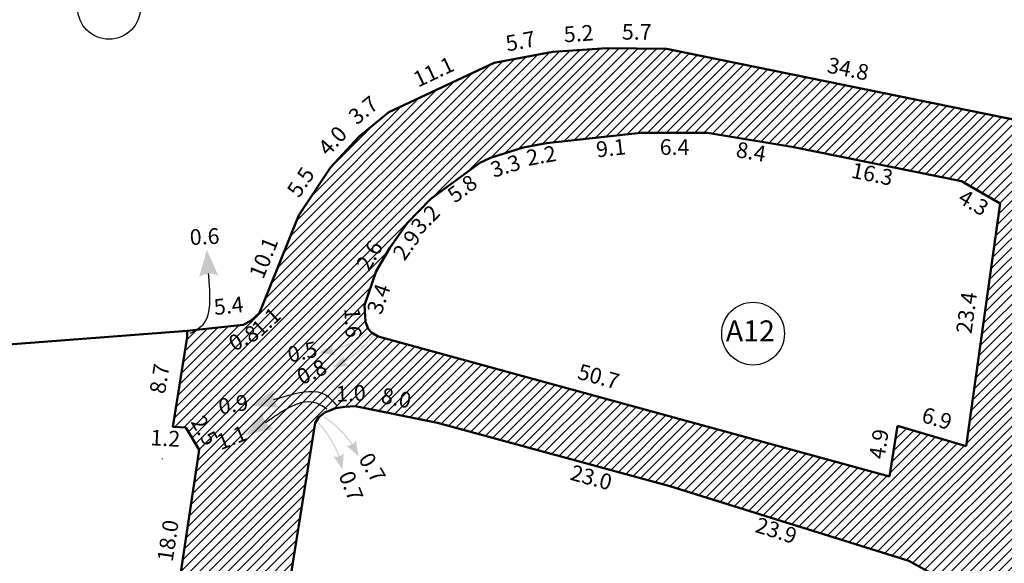
# Model space of a CAD drawing. Units: metres. Extents: x 7098029 to 7098615, y 3783643 to 3784063.
# Drawn here: x 7098110 to 7098204, y 3783953 to 3784005 of the extents above; entities that cross this region are included whole.
import ezdxf

# ---------------------------------------------------------------- set-up
doc = ezdxf.new("R2010")
doc.units = ezdxf.units.M
doc.layers.add('BOUNDARY', color=1, linetype='Continuous', lineweight=50)
for name, color, linetype in [('DISTANCE', 7, 'Continuous'), ('PLOT NO', 6, 'Continuous'), ('ROAD HATCH', 202, 'Continuous')]:
    doc.layers.add(name, color=color, linetype=linetype)
doc.styles.get("Standard").update_dxf_attribs({"font": 'times_0.ttf'})
doc.dimstyles.new('SCALE500', dxfattribs={"dimtxt": 1.5, "dimasz": 2.5, "dimexe": 1.25, "dimexo": 0.625, "dimgap": 0.63, "dimtad": 1, "dimdec": 1, "dimzin": 1, "dimdsep": 46, "dimtxsty": 'Standard', "dimcen": 2.5, "dimse1": 1, "dimse2": 1, "dimsd1": 1, "dimsd2": 1, "dimadec": 0, "dimazin": 0, "dimtfac": 1, "dimtdec": 1, "dimtmove": 0, "dimatfit": 3, "dimfxl": 1, "dimarcsym": 0})

# ---------------------------------------------------------------- blocks, each defined once
blk = doc.blocks.new('*D3')
at = {"layer": 'Defpoints', "color": 0}
for p in [(7098125.55, 3783975.03), (7098054.056, 3783969.566), (7098054.056, 3783969.566)]:
    blk.add_point(p, dxfattribs=at)
at = {"layer": 'DISTANCE', "color": 0, "insert": (7098089.696, 3783973.689), "char_height": 1.5, "attachment_point": 5, "rotation": 4.37039}
blk.add_mtext('71.7', dxfattribs=at)
blk = doc.blocks.new('*D5')
at = {"layer": 'Defpoints', "color": 0}
for p in [(7098171.38, 3784001.953), (7098171.38, 3784001.953), (7098205.456, 3783995.013)]:
    blk.add_point(p, dxfattribs=at)
at = {"layer": 'DISTANCE', "color": 0, "insert": (7098188.696, 3783999.85), "char_height": 1.5, "attachment_point": 5, "rotation": 348.48844}
blk.add_mtext('34.8', dxfattribs=at)
blk = doc.blocks.new('*D6')
at = {"layer": 'Defpoints', "color": 0}
for p in [(7098165.663, 3784002.013), (7098171.38, 3784001.953), (7098171.38, 3784001.953)]:
    blk.add_point(p, dxfattribs=at)
at = {"layer": 'DISTANCE', "color": 0, "insert": (7098168.536, 3784003.378), "char_height": 1.5, "attachment_point": 5, "rotation": 359.3987}
blk.add_mtext('5.7', dxfattribs=at)
blk = doc.blocks.new('*D7')
at = {"layer": 'Defpoints', "color": 0}
for p in [(7098160.517, 3784001.65), (7098165.663, 3784002.013), (7098165.663, 3784002.013)]:
    blk.add_point(p, dxfattribs=at)
at = {"layer": 'DISTANCE', "color": 0, "insert": (7098162.992, 3784003.223), "char_height": 1.5, "attachment_point": 5, "rotation": 4.03497}
blk.add_mtext('5.2', dxfattribs=at)
blk = doc.blocks.new('*D8')
at = {"layer": 'Defpoints', "color": 0}
for p in [(7098160.517, 3784001.65), (7098160.517, 3784001.65), (7098154.92, 3784000.607)]:
    blk.add_point(p, dxfattribs=at)
at = {"layer": 'DISTANCE', "color": 0, "insert": (7098157.463, 3784002.5), "char_height": 1.5, "attachment_point": 5, "rotation": 10.55598}
blk.add_mtext('5.7', dxfattribs=at)
blk = doc.blocks.new('*D9')
at = {"layer": 'Defpoints', "color": 0}
for p in [(7098154.831, 3784000.685), (7098144.768, 3783995.968), (7098144.768, 3783995.968)]:
    blk.add_point(p, dxfattribs=at)
at = {"layer": 'DISTANCE', "color": 0, "insert": (7098149.207, 3783999.59), "char_height": 1.5, "attachment_point": 5, "rotation": 25.11469}
blk.add_mtext('11.1', dxfattribs=at)
blk = doc.blocks.new('*D10')
at = {"layer": 'Defpoints', "color": 0}
for p in [(7098151.647, 3784001.506), (7098151.647, 3784001.506), (7098148.794, 3783999.203)]:
    blk.add_point(p, dxfattribs=at)
at = {"layer": 'DISTANCE', "color": 0, "insert": (7098142.533, 3783995.942), "char_height": 1.5, "attachment_point": 5, "rotation": 38.91118}
blk.add_mtext('3.7', dxfattribs=at)
blk = doc.blocks.new('*D11')
at = {"layer": 'Defpoints', "color": 0}
for p in [(7098142.004, 3783993.587), (7098142.004, 3783993.587), (7098139.267, 3783990.607)]:
    blk.add_point(p, dxfattribs=at)
at = {"layer": 'DISTANCE', "color": 0, "insert": (7098139.608, 3783993.041), "char_height": 1.5, "attachment_point": 5, "rotation": 47.43388}
blk.add_mtext('4.0', dxfattribs=at)
blk = doc.blocks.new('*D12')
at = {"layer": 'Defpoints', "color": 0}
for p in [(7098139.267, 3783990.607), (7098139.267, 3783990.607), (7098136.238, 3783986.068)]:
    blk.add_point(p, dxfattribs=at)
at = {"layer": 'DISTANCE', "color": 0, "insert": (7098136.592, 3783989.112), "char_height": 1.5, "attachment_point": 5, "rotation": 56.28372}
blk.add_mtext('5.5', dxfattribs=at)
blk = doc.blocks.new('*D13')
at = {"layer": 'Defpoints', "color": 0}
for p in [(7098136.238, 3783986.068), (7098132.487, 3783976.721), (7098132.487, 3783976.721)]:
    blk.add_point(p, dxfattribs=at)
at = {"layer": 'DISTANCE', "color": 0, "insert": (7098133.068, 3783981.914), "char_height": 1.5, "attachment_point": 5, "rotation": 68.13415}
blk.add_mtext('10.1', dxfattribs=at)
blk = doc.blocks.new('*D14')
at = {"layer": 'Defpoints', "color": 0}
for p in [(7098139.807, 3783980.247), (7098139.96, 3783980.084), (7098138.995, 3783979.488)]:
    blk.add_point(p, dxfattribs=at)
at = {"layer": 'DISTANCE', "color": 0, "insert": (7098133.264, 3783975.735), "char_height": 1.5, "attachment_point": 5, "rotation": 43.06778}
blk.add_mtext('1.1', dxfattribs=at)
blk = doc.blocks.new('*D15')
at = {"layer": 'Defpoints', "color": 0}
for p in [(7098137.581, 3783976.614), (7098138.324, 3783977.002), (7098138.585, 3783976.503)]:
    blk.add_point(p, dxfattribs=at)
at = {"layer": 'DISTANCE', "color": 0, "insert": (7098131.07, 3783974.153), "char_height": 1.5, "attachment_point": 5, "rotation": 27.57389}
blk.add_mtext('0.8', dxfattribs=at)
blk = doc.blocks.new('*D22')
at = {"layer": 'Defpoints', "color": 0}
for p in [(7098198.078, 3783986.963), (7098201.77, 3783984.819), (7098201.77, 3783984.819)]:
    blk.add_point(p, dxfattribs=at)
at = {"layer": 'DISTANCE', "color": 0, "insert": (7098200.624, 3783987.097), "char_height": 1.5, "attachment_point": 5, "rotation": 329.85562}
blk.add_mtext('4.3', dxfattribs=at)
blk = doc.blocks.new('*D23')
at = {"layer": 'Defpoints', "color": 0}
for p in [(7098200.349, 3783988.513), (7098203.248, 3783988.107), (7098197.098, 3783965.33)]:
    blk.add_point(p, dxfattribs=at)
at = {"layer": 'DISTANCE', "color": 0, "insert": (7098200.241, 3783976.709), "char_height": 1.5, "attachment_point": 5, "rotation": 82.01735}
blk.add_mtext('23.4', dxfattribs=at)
blk = doc.blocks.new('*D24')
at = {"layer": 'Defpoints', "color": 0}
for p in [(7098182.716, 3783990.046), (7098198.742, 3783986.822), (7098198.742, 3783986.822)]:
    blk.add_point(p, dxfattribs=at)
at = {"layer": 'DISTANCE', "color": 0, "insert": (7098191.004, 3783989.802), "char_height": 1.5, "attachment_point": 5, "rotation": 348.62545}
blk.add_mtext('16.3', dxfattribs=at)
blk = doc.blocks.new('*D25')
at = {"layer": 'Defpoints', "color": 0}
for p in [(7098175.074, 3783991.249), (7098183.331, 3783989.863), (7098183.331, 3783989.863)]:
    blk.add_point(p, dxfattribs=at)
at = {"layer": 'DISTANCE', "color": 0, "insert": (7098179.433, 3783991.932), "char_height": 1.5, "attachment_point": 5, "rotation": 350.4713}
blk.add_mtext('8.4', dxfattribs=at)
blk = doc.blocks.new('*D26')
at = {"layer": 'Defpoints', "color": 0}
for p in [(7098168.966, 3783990.982), (7098175.34, 3783990.979), (7098175.34, 3783990.979)]:
    blk.add_point(p, dxfattribs=at)
at = {"layer": 'DISTANCE', "color": 0, "insert": (7098172.153, 3783992.375), "char_height": 1.5, "attachment_point": 5, "rotation": 359.97303}
blk.add_mtext('6.4', dxfattribs=at)
blk = doc.blocks.new('*D27')
at = {"layer": 'Defpoints', "color": 0}
for p in [(7098170.749, 3783991.397), (7098170.749, 3783991.397), (7098161.747, 3783990.395)]:
    blk.add_point(p, dxfattribs=at)
at = {"layer": 'DISTANCE', "color": 0, "insert": (7098166.093, 3783992.282), "char_height": 1.5, "attachment_point": 5, "rotation": 6.35137}
blk.add_mtext('9.1', dxfattribs=at)
blk = doc.blocks.new('*D28')
at = {"layer": 'Defpoints', "color": 0}
for p in [(7098166.53, 3783991.4), (7098168.744, 3783991.794), (7098168.744, 3783991.794)]:
    blk.add_point(p, dxfattribs=at)
at = {"layer": 'DISTANCE', "color": 0, "insert": (7098159.449, 3783991.557), "char_height": 1.5, "attachment_point": 5, "rotation": 10.09063}
blk.add_mtext('2.2', dxfattribs=at)
blk = doc.blocks.new('*D29')
at = {"layer": 'Defpoints', "color": 0}
for p in [(7098166.164, 3783992.293), (7098166.164, 3783992.293), (7098163.029, 3783991.307)]:
    blk.add_point(p, dxfattribs=at)
at = {"layer": 'DISTANCE', "color": 0, "insert": (7098156.049, 3783990.575), "char_height": 1.5, "attachment_point": 5, "rotation": 17.45907}
blk.add_mtext('3.3', dxfattribs=at)
blk = doc.blocks.new('*D30')
at = {"layer": 'Defpoints', "color": 0}
for p in [(7098155.152, 3783989.041), (7098150.463, 3783985.592), (7098150.463, 3783985.592)]:
    blk.add_point(p, dxfattribs=at)
at = {"layer": 'DISTANCE', "color": 0, "insert": (7098151.98, 3783988.441), "char_height": 1.5, "attachment_point": 5, "rotation": 36.33639}
blk.add_mtext('5.8', dxfattribs=at)
blk = doc.blocks.new('*D31')
at = {"layer": 'Defpoints', "color": 0}
for p in [(7098155.978, 3783992.38), (7098156.561, 3783991.81), (7098153.73, 3783990.074)]:
    blk.add_point(p, dxfattribs=at)
at = {"layer": 'DISTANCE', "color": 0, "insert": (7098148.482, 3783985.521), "char_height": 1.5, "attachment_point": 5, "rotation": 45.72968}
blk.add_mtext('3.2', dxfattribs=at)
blk = doc.blocks.new('*D32')
at = {"layer": 'Defpoints', "color": 0}
for p in [(7098153.539, 3783990.309), (7098153.953, 3783990.015), (7098152.279, 3783987.656)]:
    blk.add_point(p, dxfattribs=at)
at = {"layer": 'DISTANCE', "color": 0, "insert": (7098146.71, 3783983.095), "char_height": 1.5, "attachment_point": 5, "rotation": 54.63962}
blk.add_mtext('2.9', dxfattribs=at)
blk = doc.blocks.new('*D33')
at = {"layer": 'Defpoints', "color": 0}
for p in [(7098149.078, 3783989.714), (7098149.573, 3783989.433), (7098148.298, 3783987.184)]:
    blk.add_point(p, dxfattribs=at)
at = {"layer": 'DISTANCE', "color": 0, "insert": (7098143.163, 3783982.109), "char_height": 1.5, "attachment_point": 5, "rotation": 60.45029}
blk.add_mtext('2.6', dxfattribs=at)
blk = doc.blocks.new('*D34')
at = {"layer": 'Defpoints', "color": 0}
for p in [(7098148.773, 3783987.334), (7098150.231, 3783986.829), (7098149.106, 3783983.578)]:
    blk.add_point(p, dxfattribs=at)
at = {"layer": 'DISTANCE', "color": 0, "insert": (7098144.063, 3783977.989), "char_height": 1.5, "attachment_point": 5, "rotation": 70.91196}
blk.add_mtext('3.4', dxfattribs=at)
blk = doc.blocks.new('*D35')
at = {"layer": 'Defpoints', "color": 0}
for p in [(7098142.116, 3783968.961), (7098140.287, 3783967.283), (7098142.201, 3783967.386)]:
    blk.add_point(p, dxfattribs=at)
at = {"layer": 'DISTANCE', "color": 0, "insert": (7098141.227, 3783975.765), "char_height": 1.5, "attachment_point": 5, "rotation": 273.08916}
blk.add_mtext('1.6', dxfattribs=at)
blk = doc.blocks.new('A$C16C6621E')
at = {"layer": 'DISTANCE'}
h = blk.add_hatch(color=7, dxfattribs=at)
edge = h.paths.add_edge_path()
edge.add_line((0, 2.922), (0.81, 2.296))
edge.add_ellipse((0.775, 1.704), major_axis=(0.419, 0.419), ratio=1, start_angle=41.5956, end_angle=77.662)
edge.add_ellipse((-3.707, 0.074), major_axis=(3.306, 3.306), ratio=1, start_angle=342.0995, end_angle=352.5387)
edge = h.paths.add_edge_path()
edge.add_ellipse((0.775, 1.704), major_axis=(-0.419, 0.419), ratio=1, start_angle=-12.338, end_angle=23.3242)
edge.add_line((0.224, 1.923), (0, 2.922))
edge.add_ellipse((-3.707, 0.074), major_axis=(3.306, 3.306), ratio=1, start_angle=342.0995, end_angle=352.5387, ccw=False)
at = {"layer": 'DISTANCE', "lineweight": 30}
blk.add_open_spline([(0.447, 2.198), (0.56, 2.027), (0.896, 1.52), (1.334, 0.675), (0.999, 0.158), (0.897, 0)], degree=3, knots=[0, 0, 0, 0, 0.945171, 2.800873, 3.61251, 3.61251, 3.61251, 3.61251], dxfattribs=at)
blk = doc.blocks.new('A$C22812E1E')
at = {"layer": 'DISTANCE'}
h = blk.add_hatch(color=7, dxfattribs=at)
edge = h.paths.add_edge_path()
edge.add_ellipse((2.216, 1.228), major_axis=(0.889, 0.889), ratio=1, start_angle=161.75075, end_angle=166.4941)
edge.add_ellipse((-4.525, 8.769), major_axis=(7.048, 7.048), ratio=1, start_angle=259.66695, end_angle=281.42401)
edge.add_line((3.779, 3.257), (3.693, 3.314))
edge.add_ellipse((-4.525, 8.769), major_axis=(6.975, 6.975), ratio=1, start_angle=259.72534, end_angle=281.42401, ccw=False)
h = blk.add_hatch(color=7, dxfattribs=at)
edge = h.paths.add_edge_path()
edge.add_line((0, 0), (1.514, 0.253))
edge.add_ellipse((1.887, 1.06), major_axis=(0.629, 0.629), ratio=1, start_angle=164.12728, end_angle=200.19362, ccw=False)
edge.add_ellipse((-2.88, 6.394), major_axis=(4.959, 4.959), ratio=1, start_angle=249.25056, end_angle=259.68974, ccw=False)
edge = h.paths.add_edge_path()
edge.add_ellipse((1.887, 1.06), major_axis=(0.629, 0.629), ratio=1, start_angle=128.46508, end_angle=164.12728, ccw=False)
edge.add_line((1.004, 1.162), (0, 0))
edge.add_ellipse((-2.88, 6.394), major_axis=(4.959, 4.959), ratio=1, start_angle=249.25056, end_angle=259.68974)
blk = doc.blocks.new('*D38')
at = {"layer": 'Defpoints', "color": 0}
for p in [(7098142.671, 3783977.456), (7098143.128, 3783977.557), (7098144.129, 3783973.034)]:
    blk.add_point(p, dxfattribs=at)
at = {"layer": 'DISTANCE', "color": 0, "insert": (7098136.632, 3783972.804), "char_height": 1.5, "attachment_point": 5, "rotation": 12.47958}
blk.add_mtext('0.5', dxfattribs=at)
blk = doc.blocks.new('*D39')
at = {"layer": 'Defpoints', "color": 0}
for p in [(7098141.338, 3783980.912), (7098140.656, 3783980.592), (7098145.103, 3783972.9)]:
    blk.add_point(p, dxfattribs=at)
at = {"layer": 'DISTANCE', "color": 0, "insert": (7098137.573, 3783970.904), "char_height": 1.5, "attachment_point": 5, "rotation": 25.16567}
blk.add_mtext('0.8', dxfattribs=at)
blk = doc.blocks.new('*D40')
at = {"layer": 'Defpoints', "color": 0}
for p in [(7098140.808, 3783978.582), (7098189.662, 3783965.201), (7098188.9, 3783962.419)]:
    blk.add_point(p, dxfattribs=at)
at = {"layer": 'DISTANCE', "color": 0, "insert": (7098164.841, 3783970.455), "char_height": 1.5, "attachment_point": 5, "rotation": 344.68278}
blk.add_mtext('50.7', dxfattribs=at)
blk = doc.blocks.new('*D41')
at = {"layer": 'Defpoints', "color": 0}
for p in [(7098194.058, 3783966.302), (7098192.871, 3783961.53), (7098193.318, 3783961.462)]:
    blk.add_point(p, dxfattribs=at)
at = {"layer": 'DISTANCE', "color": 0, "insert": (7098191.862, 3783964.161), "char_height": 1.5, "attachment_point": 5, "rotation": 81.30722}
blk.add_mtext('4.9', dxfattribs=at)
blk = doc.blocks.new('*D42')
at = {"layer": 'Defpoints', "color": 0}
for p in [(7098193.435, 3783965.943), (7098193.479, 3783966.093), (7098200.014, 3783963.99)]:
    blk.add_point(p, dxfattribs=at)
at = {"layer": 'DISTANCE', "color": 0, "insert": (7098197.166, 3783966.454), "char_height": 1.5, "attachment_point": 5, "rotation": 343.46629}
blk.add_mtext('6.9', dxfattribs=at)
blk = doc.blocks.new('*D43')
at = {"layer": 'Defpoints', "color": 0}
for p in [(7098133.445, 3783967.105), (7098133.449, 3783967.018), (7098134.454, 3783967.062)]:
    blk.add_point(p, dxfattribs=at)
at = {"layer": 'DISTANCE', "color": 0, "insert": (7098141.228, 3783968.843), "char_height": 1.5, "attachment_point": 5, "rotation": 2.50687}
blk.add_mtext('1.0', dxfattribs=at)
blk = doc.blocks.new('*D44')
at = {"layer": 'Defpoints', "color": 0}
for p in [(7098136.832, 3783969.051), (7098137.721, 3783969.2), (7098137.972, 3783967.703)]:
    blk.add_point(p, dxfattribs=at)
at = {"layer": 'DISTANCE', "color": 0, "insert": (7098130.021, 3783967.785), "char_height": 1.5, "attachment_point": 5, "rotation": 9.51457}
blk.add_mtext('0.9', dxfattribs=at)
blk = doc.blocks.new('*D45')
at = {"layer": 'Defpoints', "color": 0}
for p in [(7098136.192, 3783967.068), (7098137.207, 3783967.474), (7098137.696, 3783966.251)]:
    blk.add_point(p, dxfattribs=at)
at = {"layer": 'DISTANCE', "color": 0, "insert": (7098129.896, 3783964.634), "char_height": 1.5, "attachment_point": 5, "rotation": 21.80141}
blk.add_mtext('1.1', dxfattribs=at)
blk = doc.blocks.new('*D46')
at = {"layer": 'Defpoints', "color": 0}
for p in [(7098147.141, 3783956.174), (7098147.509, 3783955.549), (7098145.783, 3783954.531)]:
    blk.add_point(p, dxfattribs=at)
at = {"layer": 'DISTANCE', "color": 0, "insert": (7098143.101, 3783961.831), "char_height": 1.5, "attachment_point": 5, "rotation": 300.50869}
blk.add_mtext('0.7', dxfattribs=at)
blk = doc.blocks.new('*D47')
at = {"layer": 'Defpoints', "color": 0}
for p in [(7098134.882, 3783965.816), (7098136.987, 3783966.646), (7098135.123, 3783965.206)]:
    blk.add_point(p, dxfattribs=at)
at = {"layer": 'DISTANCE', "color": 0, "insert": (7098141.067, 3783960.107), "char_height": 1.5, "attachment_point": 5, "rotation": 291.53253}
blk.add_mtext('0.7', dxfattribs=at)
blk = doc.blocks.new('*D48')
at = {"layer": 'Defpoints', "color": 0}
for p in [(7098140.296, 3783964.678), (7098132.217, 3783914.056), (7098132.236, 3783914.053)]:
    blk.add_point(p, dxfattribs=at)
at = {"layer": 'DISTANCE', "color": 0, "insert": (7098134.897, 3783939.584), "char_height": 1.5, "attachment_point": 5, "rotation": 80.93237}
blk.add_mtext('51.3', dxfattribs=at)
blk = doc.blocks.new('*D53')
at = {"layer": 'Defpoints', "color": 0}
for p in [(7098141.321, 3783967.824), (7098149.182, 3783966.248), (7098149.182, 3783966.248)]:
    blk.add_point(p, dxfattribs=at)
at = {"layer": 'DISTANCE', "color": 0, "insert": (7098145.526, 3783968.403), "char_height": 1.5, "attachment_point": 5, "rotation": 348.66344}
blk.add_mtext('8.0', dxfattribs=at)
blk = doc.blocks.new('*D54')
at = {"layer": 'Defpoints', "color": 0}
for p in [(7098152.681, 3783962.493), (7098174.87, 3783956.437), (7098174.87, 3783956.437)]:
    blk.add_point(p, dxfattribs=at)
at = {"layer": 'DISTANCE', "color": 0, "insert": (7098164.143, 3783960.811), "char_height": 1.5, "attachment_point": 5, "rotation": 344.73418}
blk.add_mtext('23.0', dxfattribs=at)
blk = doc.blocks.new('*D55')
at = {"layer": 'Defpoints', "color": 0}
for p in [(7098169.966, 3783957.981), (7098192.813, 3783950.848), (7098192.813, 3783950.848)]:
    blk.add_point(p, dxfattribs=at)
at = {"layer": 'DISTANCE', "color": 0, "insert": (7098181.806, 3783955.747), "char_height": 1.5, "attachment_point": 5, "rotation": 342.66126}
blk.add_mtext('23.9', dxfattribs=at)
blk = doc.blocks.new('*D129')
at = {"layer": 'Defpoints', "color": 0}
for p in [(7098198.386, 3783999.419), (7098271.27, 3783984.679), (7098270.716, 3783981.94)]:
    blk.add_point(p, dxfattribs=at)
at = {"layer": 'DISTANCE', "color": 0, "insert": (7098234.55, 3783990.677), "char_height": 1.5, "attachment_point": 5, "rotation": 348.56676}
blk.add_mtext('74.4', dxfattribs=at)
blk = doc.blocks.new('*D365')
at = {"layer": 'Defpoints', "color": 0}
for p in [(7098119.786, 3783982.067), (7098119.812, 3783981.527), (7098120.426, 3783981.557)]:
    blk.add_point(p, dxfattribs=at)
at = {"layer": 'DISTANCE', "color": 0, "insert": (7098127.256, 3783983.822), "char_height": 1.5, "attachment_point": 5, "rotation": 2.75065}
blk.add_mtext('0.6', dxfattribs=at)
blk = doc.blocks.new('*D366')
at = {"layer": 'Defpoints', "color": 0}
for p in [(7098125.194, 3783974.464), (7098123.826, 3783965.911), (7098123.826, 3783965.911)]:
    blk.add_point(p, dxfattribs=at)
at = {"layer": 'DISTANCE', "color": 0, "insert": (7098123.132, 3783970.408), "char_height": 1.5, "attachment_point": 5, "rotation": 80.91345}
blk.add_mtext('8.7', dxfattribs=at)
blk = doc.blocks.new('*D367')
at = {"layer": 'Defpoints', "color": 0}
for p in [(7098115.432, 3783965.125), (7098116.667, 3783965.059), (7098115.351, 3783963.587)]:
    blk.add_point(p, dxfattribs=at)
at = {"layer": 'DISTANCE', "color": 0, "insert": (7098123.489, 3783964.552), "char_height": 1.5, "attachment_point": 5, "rotation": 356.96218}
blk.add_mtext('1.2', dxfattribs=at)
blk = doc.blocks.new('*D368')
at = {"layer": 'Defpoints', "color": 0}
for p in [(7098128.554, 3783958.2), (7098130.716, 3783956.573), (7098129.839, 3783956.049)]:
    blk.add_point(p, dxfattribs=at)
at = {"layer": 'DISTANCE', "color": 0, "insert": (7098127.081, 3783965.378), "char_height": 1.5, "attachment_point": 5, "rotation": 300.85395}
blk.add_mtext('2.5', dxfattribs=at)
blk = doc.blocks.new('*D369')
at = {"layer": 'Defpoints', "color": 0}
for p in [(7098123.879, 3783964.046), (7098126.66, 3783963.628), (7098121.196, 3783946.227)]:
    blk.add_point(p, dxfattribs=at)
at = {"layer": 'DISTANCE', "color": 0, "insert": (7098123.939, 3783954.926), "char_height": 1.5, "attachment_point": 5, "rotation": 81.43732}
blk.add_mtext('18.0', dxfattribs=at)
blk = doc.blocks.new('*D400')
at = {"layer": 'Defpoints', "color": 0}
for p in [(7098127.034, 3783975.542), (7098127.046, 3783975.433), (7098132.402, 3783976.003)]:
    blk.add_point(p, dxfattribs=at)
at = {"layer": 'DISTANCE', "color": 0, "insert": (7098129.565, 3783977.214), "char_height": 1.5, "attachment_point": 5, "rotation": 6.07471}
blk.add_mtext('5.4', dxfattribs=at)

msp = doc.modelspace()

# ---------------------------------------------------------------- hatches: boundary and pattern name
h = msp.add_hatch()
h.set_pattern_fill('ANGLE', color=256, style=0)
h.set_pattern_definition([(0, (7098123.207, 3783962.0354), (0, 6.985), [5.08, -1.905]), (90, (7098123.207, 3783962.0354), (-6.985, 4e-16), [5.08, -1.905])])
h.paths.add_polyline_path([(7098123.53, 3783965.873), (7098124.217, 3783965.837), (7098125.452, 3783965.771), (7098126.737, 3783963.62), (7098126.498, 3783962.035), (7098125.567, 3783962.237), (7098123.207, 3783962.749)])
at = {"layer": 'ROAD HATCH'}
h = msp.add_hatch(dxfattribs=at)
h.set_pattern_fill('ANSI31', color=256, scale=0.2, style=0)
h.set_pattern_definition([(45, (7098787.1421, 3780163.5858), (-0.44901281, 0.44901281), [])])
h.paths.add_polyline_path([(7098209.655, 3783987.17), (7098203.265, 3783987.173), (7098200.014, 3783963.99), (7098193.435, 3783965.943), (7098192.69, 3783961.09), (7098143.835, 3783974.471), (7098142.954, 3783974.98), (7098142.615, 3783975.871), (7098141.637, 3783967.803), (7098149.498, 3783966.227), (7098171.687, 3783960.171), (7098194.534, 3783953.038), (7098197.885, 3783951.197), (7098205.328, 3783950.74), (7098211.094, 3783949.281), (7098236.401, 3783942.07), (7098265.687, 3783938.366), (7098268.039, 3783935.487), (7098269.254, 3783946.555), (7098266.344, 3783943.509), (7098235.744, 3783947.131), (7098205.839, 3783956.082)], flags=17)
h.paths.add_polyline_path([(7098131.394, 3783975.547), (7098133.577, 3783977.588), (7098135.135, 3783975.922), (7098132.951, 3783973.882)], flags=24)
h.paths.add_polyline_path([(7098129.075, 3783974.397), (7098132.01, 3783975.93), (7098133.066, 3783973.908), (7098130.131, 3783972.376)], flags=24)
h.paths.add_polyline_path([(7098134.778, 3783973.561), (7098137.993, 3783974.273), (7098138.486, 3783972.046), (7098135.271, 3783971.335)], flags=24)
h.paths.add_polyline_path([(7098135.589, 3783971.232), (7098138.586, 3783972.64), (7098139.556, 3783970.576), (7098136.559, 3783969.168)], flags=24)
h.paths.add_polyline_path([(7098128.184, 3783968.633), (7098131.482, 3783969.186), (7098131.859, 3783966.937), (7098128.561, 3783966.384)], flags=24)
h.paths.add_polyline_path([(7098127.207, 3783967.39), (7098128.912, 3783964.535), (7098126.954, 3783963.366), (7098125.249, 3783966.22)], flags=24)
h.paths.add_polyline_path([(7098128.086, 3783965.137), (7098130.86, 3783966.247), (7098131.707, 3783964.13), (7098128.932, 3783963.02)], flags=24)
h.paths.add_polyline_path([(7098139.589, 3783969.912), (7098142.766, 3783970.051), (7098142.866, 3783967.773), (7098139.689, 3783967.634)], flags=24)
h.paths.add_polyline_path([(7098144.129, 3783969.846), (7098147.37, 3783969.196), (7098146.922, 3783966.961), (7098143.681, 3783967.61)], flags=24)
h.paths.add_polyline_path([(7098141.336, 3783981.198), (7098143.006, 3783984.144), (7098144.99, 3783983.019), (7098143.32, 3783980.074)], flags=24)
h.paths.add_polyline_path([(7098142.28, 3783977.411), (7098142.451, 3783974.242), (7098140.174, 3783974.119), (7098140.003, 3783977.288)], flags=24)
h.paths.add_polyline_path([(7098271.594, 3783905.949), (7098272.144, 3783910.347), (7098274.406, 3783910.064), (7098273.856, 3783905.666)], flags=24)
h.paths.add_polyline_path([(7098269.459, 3783883.27), (7098271.29, 3783880.67), (7098269.425, 3783879.357), (7098267.595, 3783881.958)], flags=24)
h.paths.add_polyline_path([(7098271.213, 3783881.245), (7098273.882, 3783879.478), (7098272.623, 3783877.577), (7098269.954, 3783879.344)], flags=24)
h.paths.add_polyline_path([(7098260.285, 3783876.508), (7098263.598, 3783876.979), (7098263.919, 3783874.722), (7098260.606, 3783874.251)], flags=25)
h.paths.add_polyline_path([(7098263.841, 3783874.849), (7098266.124, 3783876.966), (7098267.674, 3783875.294), (7098265.392, 3783873.177)], flags=24)
h.paths.add_polyline_path([(7098261.877, 3783871.33), (7098263.386, 3783874.129), (7098265.393, 3783873.047), (7098263.884, 3783870.248)], flags=24)
h.paths.add_polyline_path([(7098269.138, 3783873.182), (7098272.131, 3783874.038), (7098272.758, 3783871.846), (7098269.765, 3783870.99)], flags=24)
h.paths.add_polyline_path([(7098272.283, 3783873.805), (7098275.444, 3783873.672), (7098275.348, 3783871.394), (7098272.187, 3783871.527)], flags=24)
h.paths.add_polyline_path([(7098261.017, 3783867.861), (7098261.695, 3783871.131), (7098263.928, 3783870.668), (7098263.25, 3783867.398)], flags=24)
h.paths.add_polyline_path([(7098332.938, 3783869.227), (7098336.245, 3783869.372), (7098336.346, 3783867.094), (7098333.038, 3783866.949)], flags=24)
h.paths.add_polyline_path([(7098334.079, 3783867.5), (7098337.416, 3783867.631), (7098337.505, 3783865.352), (7098334.168, 3783865.222)], flags=24)
h.paths.add_polyline_path([(7098334.831, 3783865.479), (7098338.105, 3783865.973), (7098338.445, 3783863.718), (7098335.171, 3783863.224)], flags=24)
h.paths.add_polyline_path([(7098334.065, 3783863.94), (7098337.375, 3783863.49), (7098337.068, 3783861.23), (7098333.758, 3783861.68)], flags=24)
h.paths.add_polyline_path([(7098334.492, 3783862.286), (7098337.449, 3783860.796), (7098336.423, 3783858.759), (7098333.466, 3783860.249)], flags=24)
h.paths.add_polyline_path([(7098334.003, 3783858.659), (7098336.495, 3783856.415), (7098334.969, 3783854.72), (7098332.477, 3783856.964)], flags=24)
h.paths.add_polyline_path([(7098325.472, 3783782.559), (7098326.076, 3783785.88), (7098328.319, 3783785.472), (7098327.715, 3783782.151)], flags=24)
h.paths.add_polyline_path([(7098319.782, 3783782.339), (7098323.14, 3783782.492), (7098323.244, 3783780.214), (7098319.886, 3783780.061)], flags=25)
h.paths.add_polyline_path([(7098427.002, 3783798.089), (7098429.967, 3783798.459), (7098430.25, 3783796.197), (7098427.285, 3783795.826)], flags=24)
h.paths.add_polyline_path([(7098471.796, 3783795.674), (7098472.152, 3783792.437), (7098469.885, 3783792.188), (7098469.529, 3783795.425)], flags=24)
h.paths.add_polyline_path([(7098311.74, 3783713.556), (7098315.02, 3783713.11), (7098314.713, 3783710.851), (7098311.433, 3783711.297)], flags=24)
h.paths.add_polyline_path([(7098311.226, 3783710.599), (7098314.566, 3783710.465), (7098314.475, 3783708.187), (7098311.134, 3783708.321)], flags=24)
h.paths.add_polyline_path([(7098311.707, 3783683.209), (7098315.033, 3783682.866), (7098314.799, 3783680.598), (7098311.473, 3783680.941)], flags=24)
h.paths.add_polyline_path([(7098308.99, 3783675.434), (7098312.34, 3783675.568), (7098312.431, 3783673.29), (7098309.082, 3783673.155)], flags=24)
h.paths.add_polyline_path([(7098249.76, 3783764.203), (7098253.056, 3783764.338), (7098253.15, 3783762.06), (7098249.854, 3783761.924)], flags=24)
h.paths.add_polyline_path([(7098231.328, 3783798.147), (7098232.29, 3783801.356), (7098234.474, 3783800.701), (7098233.512, 3783797.492)], flags=24)
h.paths.add_polyline_path([(7098185.112, 3783801.332), (7098185.664, 3783804.626), (7098187.913, 3783804.25), (7098187.361, 3783800.955)], flags=24)
h.paths.add_polyline_path([(7098179.78, 3783806.392), (7098179.983, 3783809.747), (7098182.259, 3783809.609), (7098182.056, 3783806.254)], flags=24)
h.paths.add_polyline_path([(7098282.97, 3783968.071), (7098283.391, 3783971.329), (7098285.652, 3783971.037), (7098285.231, 3783967.779)], flags=24)
h.paths.add_polyline_path([(7098318.936, 3783871.716), (7098319.42, 3783875.043), (7098321.676, 3783874.715), (7098321.192, 3783871.388)], flags=24)
h.paths.add_polyline_path([(7098364.758, 3783782.384), (7098367.929, 3783782.623), (7098368.1, 3783780.349), (7098364.929, 3783780.11)], flags=24)
h.paths.add_polyline_path([(7098368.261, 3783785.481), (7098372.425, 3783784.789), (7098372.051, 3783782.54), (7098367.887, 3783783.232)], flags=24)
h.paths.add_polyline_path([(7098370.94, 3783783.083), (7098374.327, 3783782.861), (7098374.178, 3783780.586), (7098370.791, 3783780.808)], flags=24)
h.paths.add_polyline_path([(7098376.699, 3783781.157), (7098379.841, 3783781.763), (7098380.273, 3783779.524), (7098377.131, 3783778.918)], flags=24)
h.paths.add_polyline_path([(7098380.966, 3783783.674), (7098384.314, 3783783.787), (7098384.391, 3783781.508), (7098381.043, 3783781.395)], flags=25)
h.paths.add_polyline_path([(7098379.585, 3783778.562), (7098382.492, 3783780.208), (7098383.615, 3783778.223), (7098380.709, 3783776.578)], flags=24)
h.paths.add_polyline_path([(7098421.42, 3783832.178), (7098422.701, 3783829.265), (7098420.614, 3783828.347), (7098419.333, 3783831.26)], flags=24)
h.paths.add_polyline_path([(7098258.634, 3783783.658), (7098259.782, 3783792.806), (7098260.036, 3783798.034), (7098260.464, 3783800.24), (7098263.544, 3783824.633), (7098269.06, 3783868.461), (7098269.211, 3783869.189), (7098269.701, 3783870.098), (7098270.775, 3783871.094), (7098271.41, 3783881.678), (7098270.809, 3783882.532), (7098273.47, 3783897.613), (7098276.515, 3783921.955), (7098277.56, 3783932.901), (7098280.92, 3783958.354), (7098356.805, 3783942.511), (7098380.231, 3783937.348), (7098391.399, 3783934.894), (7098411.665, 3783930.824), (7098465.617, 3783919.4), (7098472.852, 3783917.739), (7098476.025, 3783917.178), (7098488.59, 3783914.954), (7098492.065, 3783922.79), (7098454.44, 3783930.104), (7098392.559, 3783943.473), (7098358.241, 3783950.613), (7098325.396, 3783958.321), (7098285.266, 3783967.032), (7098286.008, 3783972.771), (7098280.791, 3783973.328), (7098281.615, 3783979.825), (7098278.34, 3783980.273), (7098205.456, 3783995.013), (7098171.38, 3784001.953), (7098165.663, 3784002.013), (7098160.517, 3784001.65), (7098154.92, 3784000.607), (7098144.857, 3783995.89), (7098142.004, 3783993.587), (7098139.267, 3783990.607), (7098136.238, 3783986.068), (7098132.487, 3783976.721), (7098131.675, 3783975.962), (7098130.932, 3783975.574), (7098125.576, 3783975.004), (7098125.585, 3783974.39), (7098124.217, 3783965.837), (7098125.452, 3783965.771), (7098126.737, 3783963.62), (7098124.054, 3783945.801), (7098122.477, 3783933.473), (7098120.708, 3783921.607), (7098120.344, 3783919.563), (7098117.312, 3783914.297), (7098113.796, 3783909.391), (7098112.968, 3783903.351), (7098119.193, 3783902.486), (7098113.911, 3783862.558), (7098122.404, 3783862.801), (7098122.579, 3783865.432), (7098124.121, 3783876.029), (7098129.737, 3783915.579), (7098137.816, 3783966.201), (7098138.151, 3783966.764), (7098138.728, 3783967.204), (7098139.743, 3783967.61), (7098140.632, 3783967.759), (7098141.637, 3783967.803), (7098142.615, 3783975.871), (7098142.53, 3783977.446), (7098143.655, 3783980.697), (7098144.93, 3783982.946), (7098146.604, 3783985.305), (7098148.852, 3783987.611), (7098153.541, 3783991.06), (7098154.565, 3783991.548), (7098157.7, 3783992.534), (7098159.914, 3783992.928), (7098168.916, 3783993.93), (7098175.29, 3783993.927), (7098183.547, 3783992.541), (7098199.573, 3783989.317), (7098203.265, 3783987.173), (7098209.655, 3783987.17), (7098230.594, 3783982.907), (7098230.986, 3783982.797), (7098236.439, 3783981.52), (7098247.824, 3783979.269), (7098251.872, 3783978.651), (7098259.771, 3783976.862), (7098263.762, 3783976.152), (7098272.146, 3783974.292), (7098269.254, 3783946.555), (7098268.039, 3783935.487), (7098263.604, 3783898.856), (7098261.502, 3783881.106), (7098261.013, 3783876.709), (7098260.823, 3783876.682), (7098259.28, 3783863.259), (7098255.321, 3783831.618), (7098251.397, 3783798.94), (7098193.826, 3783806.199), (7098190.214, 3783806.655), (7098188.507, 3783809.045), (7098191.967, 3783839.402), (7098195.758, 3783871.333), (7098197.864, 3783889.258), (7098200.322, 3783910.181), (7098205.328, 3783950.74), (7098197.885, 3783951.197), (7098194.592, 3783925.379), (7098189.873, 3783888.32), (7098187.764, 3783868.847), (7098185.587, 3783848.855), (7098181.674, 3783809.559), (7098180.208, 3783809.697), (7098180.186, 3783809.334), (7098158.442, 3783810.993), (7098136.598, 3783813.336), (7098135.026, 3783812.971), (7098137.861, 3783806.469), (7098187.475, 3783800.968), (7098187.596, 3783801.691), (7098232.825, 3783796.076), (7098247.477, 3783794.15), (7098250.661, 3783790.83), (7098247.584, 3783761.416), (7098256.191, 3783761.77), (7098257.121, 3783773.005), (7098257.656, 3783775.871), (7098258.621, 3783783.647)])
h.paths.add_polyline_path([(7098392.753, 3783786.403), (7098387.102, 3783784.397), (7098386.505, 3783784.059), (7098384.473, 3783783.667), (7098381.498, 3783783.566), (7098379.131, 3783783.721), (7098376.993, 3783784.067), (7098363.705, 3783786.276), (7098329.009, 3783791.229), (7098332.365, 3783815.29), (7098333.726, 3783825.838), (7098336.164, 3783846.712), (7098339.551, 3783872.596), (7098319.404, 3783874.762), (7098319.341, 3783874.329), (7098314.207, 3783874.63), (7098287.947, 3783878.319), (7098273.139, 3783880.533), (7098271.41, 3783881.678), (7098270.775, 3783871.094), (7098272.177, 3783871.495), (7098274.03, 3783871.417), (7098298.775, 3783868.182), (7098325.846, 3783864.472), (7098326.608, 3783864.181), (7098327.168, 3783863.779), (7098327.697, 3783863.125), (7098328.064, 3783862.506), (7098328.351, 3783861.777), (7098328.417, 3783861.208), (7098328.278, 3783855.647), (7098326.313, 3783838.135), (7098323.111, 3783812.319), (7098320.7, 3783791.693), (7098290.011, 3783794.615), (7098278.482, 3783796.004), (7098260.036, 3783798.034), (7098259.782, 3783792.806), (7098298.543, 3783788.45), (7098311.819, 3783786.941), (7098311.508, 3783784.096), (7098317.07, 3783782.777), (7098317.074, 3783784.329), (7098320.108, 3783784.052), (7098316.773, 3783757.423), (7098313.747, 3783732.762), (7098310.599, 3783709.321), (7098308.935, 3783693.448), (7098307.385, 3783677.897), (7098306.827, 3783677.966), (7098306.519, 3783672.721), (7098315.543, 3783673.034), (7098315.164, 3783673.812), (7098319.147, 3783704.155), (7098319.742, 3783708.378), (7098319.827, 3783709.292), (7098320.013, 3783710.066), (7098320.736, 3783715.584), (7098322.471, 3783730.235), (7098325.764, 3783757.329), (7098327.764, 3783778.871), (7098328.079, 3783779.469), (7098328.475, 3783779.487), (7098328.617, 3783781.145), (7098328.046, 3783781.405), (7098328.557, 3783784.215), (7098350.198, 3783779.846), (7098367.016, 3783777.143), (7098376.383, 3783775.594), (7098384.448, 3783774.002), (7098387.17, 3783774.242), (7098389.925, 3783775.137), (7098398.579, 3783779.696), (7098401.407, 3783781.359), (7098421.664, 3783792.641), (7098428.189, 3783795.808), (7098429.325, 3783795.95), (7098444.205, 3783793.177), (7098473.046, 3783788.181), (7098472.084, 3783796.939), (7098457.066, 3783799.867), (7098450.026, 3783800.908), (7098426.929, 3783805.168), (7098426.3, 3783837.234), (7098426.522, 3783838.059), (7098420.054, 3783839.327), (7098417.783, 3783832.767), (7098419.434, 3783830.69), (7098419.994, 3783829.417), (7098420.497, 3783820.907), (7098420.939, 3783802.501)])
h.paths.add_polyline_path([(7098278.444, 3783975.151), (7098278.851, 3783978.354), (7098281.113, 3783978.067), (7098280.706, 3783974.864)], flags=24)

# ---------------------------------------------------------------- linework, layer by layer
at = {"layer": 'BOUNDARY', "linetype": 'Continuous'}
for p, q in [((7098160.517, 3784001.65), (7098154.92, 3784000.607)), ((7098165.663, 3784002.013), (7098160.517, 3784001.65)), ((7098171.38, 3784001.953), (7098165.663, 3784002.013)), ((7098205.456, 3783995.013), (7098171.38, 3784001.953)), ((7098154.92, 3784000.607), (7098144.857, 3783995.89)), ((7098144.857, 3783995.89), (7098142.004, 3783993.587)), ((7098142.004, 3783993.587), (7098139.267, 3783990.607)), ((7098159.914, 3783992.928), (7098168.916, 3783993.93)), ((7098168.916, 3783993.93), (7098175.29, 3783993.927)), ((7098175.29, 3783993.927), (7098183.547, 3783992.541)), ((7098154.565, 3783991.548), (7098157.7, 3783992.534)), ((7098157.7, 3783992.534), (7098159.914, 3783992.928)), ((7098199.573, 3783989.317), (7098183.547, 3783992.541)), ((7098153.541, 3783991.06), (7098154.565, 3783991.548)), ((7098136.238, 3783986.068), (7098139.267, 3783990.607)), ((7098148.852, 3783987.611), (7098153.541, 3783991.06)), ((7098199.573, 3783989.317), (7098203.265, 3783987.173)), ((7098146.604, 3783985.305), (7098148.852, 3783987.611)), ((7098203.265, 3783987.173), (7098200.014, 3783963.99)), ((7098136.238, 3783986.068), (7098132.487, 3783976.721)), ((7098144.93, 3783982.946), (7098146.604, 3783985.305)), ((7098143.655, 3783980.697), (7098144.93, 3783982.946)), ((7098143.655, 3783980.697), (7098142.53, 3783977.446)), ((7098142.53, 3783977.446), (7098142.615, 3783975.871)), ((7098131.675, 3783975.962), (7098132.487, 3783976.721)), ((7098130.932, 3783975.574), (7098125.576, 3783975.004)), ((7098131.675, 3783975.962), (7098130.932, 3783975.574)), ((7098142.615, 3783975.871), (7098142.871, 3783975.198)), ((7098142.871, 3783975.198), (7098143.182, 3783974.848)), ((7098125.576, 3783975.004), (7098054.082, 3783969.54)), ((7098125.585, 3783974.39), (7098124.217, 3783965.837)), ((7098125.576, 3783975.004), (7098125.585, 3783974.39)), ((7098143.182, 3783974.848), (7098143.835, 3783974.471)), ((7098143.835, 3783974.471), (7098192.69, 3783961.09)), ((7098140.632, 3783967.759), (7098139.743, 3783967.61)), ((7098141.637, 3783967.803), (7098140.632, 3783967.759)), ((7098141.637, 3783967.803), (7098149.498, 3783966.227)), ((7098138.151, 3783966.764), (7098137.816, 3783966.201)), ((7098138.728, 3783967.204), (7098138.151, 3783966.764)), ((7098139.743, 3783967.61), (7098138.728, 3783967.204)), ((7098124.217, 3783965.837), (7098125.452, 3783965.771)), ((7098125.452, 3783965.771), (7098126.737, 3783963.62)), ((7098137.816, 3783966.201), (7098129.737, 3783915.579)), ((7098149.498, 3783966.227), (7098171.687, 3783960.171)), ((7098193.435, 3783965.943), (7098192.695, 3783961.103)), ((7098200.014, 3783963.99), (7098193.435, 3783965.943)), ((7098124.054, 3783945.801), (7098126.737, 3783963.62)), ((7098194.534, 3783953.038), (7098171.687, 3783960.171)), ((7098194.534, 3783953.038), (7098197.885, 3783951.197))]:
    msp.add_line(p, q, dxfattribs=at)
at = {"layer": 'PLOT NO'}
for centre in [(7098118.114, 3784005.871), (7098179.651, 3783974.74)]:
    msp.add_circle(centre, 3, dxfattribs=at)

# ---------------------------------------------------------------- block references
at = {"layer": 'DISTANCE', "zscale": 2.675591009794707}
for p, xscale, yscale, rotation in [((7098123.733, 3783975.882), 2.675591011205275, 2.675591007649111, 331.4915659354415), ((7098139.153, 3783965.6), 2.675591011314236, 2.675591007650276, 73.26388247286397), ((7098138.983, 3783965.169), 2.675591011416777, 2.675591007656891, 91.07621180783552)]:
    msp.add_blockref('A$C16C6621E', p, dxfattribs=dict(at, xscale=xscale, yscale=yscale, rotation=rotation))
at = {"layer": 'DISTANCE'}
for p, rotation in [((7098138.205, 3783972.924), 341.1184258494546), ((7098139.489, 3783971.499), 357.4029415262684), ((7098141.953, 3783963.028), 89.82343922382003), ((7098140.42, 3783961.779), 76.08877619192148)]:
    msp.add_blockref('A$C22812E1E', p, dxfattribs=dict(at, rotation=rotation))

# ---------------------------------------------------------------- texts
at = {"layer": 'PLOT NO'}
msp.add_text('A12', height=2, dxfattribs=at).set_placement((7098177.044, 3783974.001))

# ---------------------------------------------------------------- dimensions: what is measured, and where the dimension line sits
at = {"layer": 'DISTANCE'}
for p1, p2, distance, picture, middle in [((7098165.663, 3784002.013), (7098171.38, 3784001.953), 0, '*D6', (7098168.536, 3784003.378)), ((7098154.92, 3784000.607), (7098160.517, 3784001.65), 0, '*D8', (7098157.463, 3784002.5)), ((7098160.517, 3784001.65), (7098165.663, 3784002.013), 0, '*D7', (7098162.992, 3784003.223)), ((7098148.794, 3783999.203), (7098151.647, 3784001.506), 0, '*D10', (7098142.533, 3783995.942)), ((7098205.456, 3783995.013), (7098171.38, 3784001.953), 0, '*D5', (7098188.696, 3783999.85)), ((7098154.831, 3784000.685), (7098144.768, 3783995.968), 0, '*D9', (7098149.207, 3783999.59)), ((7098198.386, 3783999.419), (7098271.27, 3783984.679), -2.795, '*D129', (7098234.55, 3783990.677)), ((7098139.267, 3783990.607), (7098142.004, 3783993.587), 0, '*D11', (7098139.608, 3783993.041)), ((7098161.747, 3783990.395), (7098170.749, 3783991.397), 0, '*D27', (7098166.093, 3783992.282)), ((7098168.966, 3783990.982), (7098175.34, 3783990.979), 0, '*D26', (7098172.153, 3783992.375)), ((7098175.074, 3783991.249), (7098183.331, 3783989.863), 0, '*D25', (7098179.433, 3783991.932)), ((7098153.73, 3783990.074), (7098155.978, 3783992.38), -0.815, '*D31', (7098148.482, 3783985.521)), ((7098163.029, 3783991.307), (7098166.164, 3783992.293), 0, '*D29', (7098156.049, 3783990.575)), ((7098166.53, 3783991.4), (7098168.744, 3783991.794), 0, '*D28', (7098159.449, 3783991.557)), ((7098182.716, 3783990.046), (7098198.742, 3783986.822), 0, '*D24', (7098191.004, 3783989.802)), ((7098136.238, 3783986.068), (7098139.267, 3783990.607), 0, '*D12', (7098136.592, 3783989.112)), ((7098152.279, 3783987.656), (7098153.953, 3783990.015), 0.507, '*D32', (7098146.71, 3783983.095)), ((7098148.298, 3783987.184), (7098149.573, 3783989.433), 0.569, '*D33', (7098143.163, 3783982.109)), ((7098155.152, 3783989.041), (7098150.463, 3783985.592), 0, '*D30', (7098151.98, 3783988.441)), ((7098197.098, 3783965.33), (7098200.349, 3783988.513), -2.927, '*D23', (7098200.241, 3783976.709)), ((7098198.078, 3783986.963), (7098201.77, 3783984.819), 0, '*D22', (7098200.624, 3783987.097)), ((7098149.106, 3783983.578), (7098150.231, 3783986.829), 1.543, '*D34', (7098144.063, 3783977.989)), ((7098136.238, 3783986.068), (7098132.487, 3783976.721), 0, '*D13', (7098133.068, 3783981.914)), ((7098120.426, 3783981.557), (7098119.812, 3783981.527), -0.54, '*D365', (7098127.256, 3783983.822)), ((7098140.656, 3783980.592), (7098141.338, 3783980.912), -8.852, '*D39', (7098137.573, 3783970.904)), ((7098138.995, 3783979.488), (7098139.807, 3783980.247), -0.224, '*D14', (7098133.264, 3783975.735)), ((7098132.402, 3783976.003), (7098127.046, 3783975.433), -0.11, '*D400', (7098129.565, 3783977.214)), ((7098140.808, 3783978.582), (7098189.662, 3783965.201), -2.885, '*D40', (7098164.841, 3783970.455)), ((7098142.671, 3783977.456), (7098143.128, 3783977.557), -4.633, '*D38', (7098136.632, 3783972.804)), ((7098142.116, 3783968.961), (7098142.201, 3783967.386), -1.916, '*D35', (7098141.227, 3783975.765)), ((7098137.581, 3783976.614), (7098138.324, 3783977.002), -0.563, '*D15', (7098131.07, 3783974.153)), ((7098125.55, 3783975.03), (7098054.056, 3783969.566), 0, '*D3', (7098089.696, 3783973.689)), ((7098125.194, 3783974.464), (7098123.826, 3783965.911), 0, '*D366', (7098123.132, 3783970.408)), ((7098134.454, 3783967.062), (7098133.449, 3783967.018), -0.087, '*D43', (7098141.228, 3783968.843)), ((7098141.321, 3783967.824), (7098149.182, 3783966.248), 0, '*D53', (7098145.526, 3783968.403)), ((7098136.832, 3783969.051), (7098137.721, 3783969.2), -1.518, '*D44', (7098130.021, 3783967.785)), ((7098200.014, 3783963.99), (7098193.435, 3783965.943), -0.156, '*D42', (7098197.166, 3783966.454)), ((7098128.554, 3783958.2), (7098129.839, 3783956.049), 1.021, '*D368', (7098127.081, 3783965.378)), ((7098136.192, 3783967.068), (7098137.207, 3783967.474), -1.317, '*D45', (7098129.896, 3783964.634)), ((7098135.123, 3783965.206), (7098134.882, 3783965.816), -2.263, '*D47', (7098141.067, 3783960.107)), ((7098194.058, 3783966.302), (7098193.318, 3783961.462), -0.452, '*D41', (7098191.862, 3783964.161)), ((7098116.667, 3783965.059), (7098115.432, 3783965.125), 1.54, '*D367', (7098123.489, 3783964.552)), ((7098121.196, 3783946.227), (7098123.879, 3783964.046), -2.812, '*D369', (7098123.939, 3783954.926)), ((7098140.296, 3783964.678), (7098132.217, 3783914.056), 0.019, '*D48', (7098134.897, 3783939.584)), ((7098147.141, 3783956.174), (7098147.509, 3783955.549), -2.004, '*D46', (7098143.101, 3783961.831)), ((7098152.681, 3783962.493), (7098174.87, 3783956.437), 0, '*D54', (7098164.143, 3783960.811)), ((7098169.966, 3783957.981), (7098192.813, 3783950.848), 0, '*D55', (7098181.806, 3783955.747))]:
    dim = msp.add_aligned_dim(p1=p1, p2=p2, distance=distance, dimstyle='SCALE500', dxfattribs=at)
    dim.commit()
    dim.dimension.update_dxf_attribs({"geometry": picture, "text_midpoint": middle})

doc.saveas('drawing.dxf')
